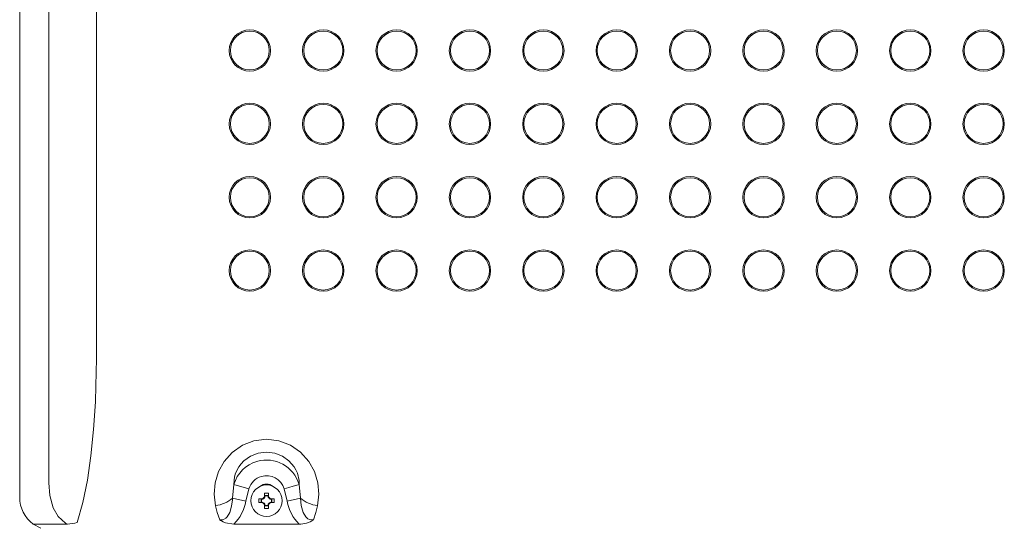
# Model space of a CAD drawing. Units: inches. Extents: x -9.1 to 87.4, y -7.4 to 65.6.
# Drawn here: x 28.9 to 38.4, y 34.9 to 39.8 of the extents above; entities that cross this region are included whole.
import ezdxf

# ---------------------------------------------------------------- set-up
doc = ezdxf.new("R2010")
doc.units = ezdxf.units.IN
doc.header["$MEASUREMENT"] = 0

# ---------------------------------------------------------------- blocks, each defined once
blk = doc.blocks.new('N-0841MC')
at = {"lineweight": 15}
for points in [[(-7.324, 8.1354), (-7.324, -11.0543)], [(-7.0429, -10.916), (-7.0429, 7.9967)], [(-6.5857, 6.4915), (-6.5857, -9.4107)], [(-6.5857, -9.4107), (-6.5859, -9.5759), (-6.5871, -9.7229), (-6.5887, -9.8522), (-6.5924, -9.986), (-6.5974, -10.1325), (-6.6045, -10.2715), (-6.6138, -10.4016), (-6.6393, -10.657), (-6.674, -10.8903), (-6.718, -11.103), (-6.7709, -11.2946)], [(-5.4438, -11.1343), (-5.4567, -11.0246), (-5.4463, -10.9148), (-5.4139, -10.8069), (-5.3591, -10.7091), (-5.2823, -10.6224), (-5.1852, -10.5545), (-5.0738, -10.5109), (-4.9546, -10.4956), (-4.835, -10.5102), (-4.7232, -10.5536), (-4.6261, -10.6217), (-4.5483, -10.7087), (-4.4935, -10.8069), (-4.4609, -10.9146), (-4.4507, -11.0246), (-4.4632, -11.1343)], [(-4.6406, -10.9301), (-4.6406, -10.9108), (-4.6415, -10.8919), (-4.6574, -10.8227), (-4.6712, -10.7906), (-4.6877, -10.7614), (-4.7377, -10.7037), (-4.8007, -10.659), (-4.8746, -10.6309), (-4.9544, -10.6208), (-5.0335, -10.6309), (-5.1069, -10.6592), (-5.1707, -10.704), (-5.1971, -10.7315), (-5.2197, -10.7616), (-5.25, -10.8231), (-5.2599, -10.8568), (-5.2652, -10.8922), (-5.2671, -10.9301)], [(-6.8662, -11.311), (-6.8855, -11.3009), (-6.9559, -11.2368), (-7.0024, -11.1543), (-7.0341, -11.0376), (-7.0429, -10.916)], [(-5.279, -11.061), (-5.2671, -10.9301)], [(-5.2671, -10.9301), (-5.1226, -10.9725)], [(-4.6406, -10.9301), (-4.6624, -10.9367), (-4.6965, -10.9466), (-4.7386, -10.9594), (-4.7844, -10.9725)], [(-4.6406, -10.9301), (-4.6284, -11.061)], [(-5.4033, -11.2701), (-5.3752, -11.2698), (-5.3676, -11.2675), (-5.3444, -11.2548), (-5.3308, -11.242), (-5.3053, -11.1986), (-5.2887, -11.1395), (-5.2804, -11.0785), (-5.279, -11.061)], [(-5.279, -11.061), (-5.1523, -11.0913)], [(-5.1226, -10.9725), (-5.1226, -10.9733), (-5.1523, -11.0913)], [(-4.9353, -11.0128), (-4.9721, -11.0128), (-4.9721, -11.0441)], [(-4.967, -11.0361), (-4.9399, -11.0361)], [(-4.9652, -11.0385), (-4.9422, -11.0385)], [(-4.9353, -11.0128), (-4.9353, -11.0441)], [(-4.7554, -11.0913), (-4.7554, -11.0908), (-4.7844, -10.9725)], [(-4.6284, -11.061), (-4.7554, -11.0913)], [(-4.6284, -11.061), (-4.6203, -11.1311), (-4.6019, -11.1986), (-4.5764, -11.242), (-4.5566, -11.2597), (-4.54, -11.2675), (-4.5142, -11.271), (-4.5039, -11.2701)], [(-5.4033, -11.2701), (-5.4263, -11.2004), (-5.4438, -11.1343)], [(-5.0273, -11.0682), (-5.0273, -11.1046), (-4.9958, -11.1046)], [(-5.0273, -11.0682), (-4.9958, -11.0682)], [(-5.0039, -11.1002), (-5.0039, -11.0722)], [(-5.0011, -11.0979), (-5.0011, -11.0747)], [(-4.9721, -11.1292), (-4.9721, -11.1599)], [(-4.9399, -11.1365), (-4.967, -11.1365)], [(-4.9422, -11.1336), (-4.9652, -11.1336)], [(-4.9353, -11.1292), (-4.9353, -11.1599)], [(-4.9109, -11.0682), (-4.8798, -11.0682)], [(-4.9109, -11.1046), (-4.8798, -11.1046), (-4.8798, -11.0682)], [(-4.9058, -11.0747), (-4.9058, -11.0979)], [(-4.9031, -11.0722), (-4.9031, -11.1002)], [(-4.4632, -11.1343), (-4.4806, -11.1997), (-4.5039, -11.2701)], [(-4.9721, -11.1599), (-4.9353, -11.1599)], [(-6.8662, -11.311), (-7.1952, -11.311)], [(-7.1225, -11.3519), (-7.1952, -11.311)], [(-5.2666, -11.311), (-5.3467, -11.2984), (-5.3708, -11.2892), (-5.3867, -11.2807), (-5.3952, -11.2753), (-5.3996, -11.2726), (-5.4014, -11.2712), (-5.4028, -11.2705), (-5.4028, -11.2703), (-5.4033, -11.2703)], [(-4.641, -11.311), (-5.2666, -11.311)]]:
    blk.add_lwpolyline(points, dxfattribs=at)
for points, knots in [([(-4.9155, -6.7616), (-4.9155, -6.6517), (-5.0043, -6.5627), (-5.1138, -6.5627), (-5.2231, -6.5627), (-5.3122, -6.6517), (-5.3122, -6.7616), (-5.3122, -6.8713), (-5.2231, -6.9602), (-5.1138, -6.9602), (-5.0043, -6.9602), (-4.9155, -6.8713), (-4.9155, -6.7616)], [0, 0, 0, 0, 1, 1, 1, 2, 2, 2, 3, 3, 3, 4, 4, 4, 4]), ([(-4.9266, -6.7616), (-4.9266, -6.6581), (-5.0103, -6.5742), (-5.1138, -6.5742), (-5.2169, -6.5742), (-5.3007, -6.6581), (-5.3007, -6.7616), (-5.3007, -6.8649), (-5.2169, -6.9487), (-5.1138, -6.9487), (-5.0103, -6.9487), (-4.9266, -6.8649), (-4.9266, -6.7616)], [0, 0, 0, 0, 1, 1, 1, 2, 2, 2, 3, 3, 3, 4, 4, 4, 4]), ([(-4.2103, -6.7616), (-4.2103, -6.6517), (-4.2989, -6.5627), (-4.4089, -6.5627), (-4.5188, -6.5627), (-4.6077, -6.6517), (-4.6077, -6.7616), (-4.6077, -6.8713), (-4.5188, -6.9602), (-4.4089, -6.9602), (-4.2989, -6.9602), (-4.2103, -6.8713), (-4.2103, -6.7616)], [0, 0, 0, 0, 1, 1, 1, 2, 2, 2, 3, 3, 3, 4, 4, 4, 4]), ([(-4.2216, -6.7616), (-4.2216, -6.6581), (-4.3056, -6.5742), (-4.4089, -6.5742), (-4.5126, -6.5742), (-4.5966, -6.6581), (-4.5966, -6.7616), (-4.5966, -6.8649), (-4.5126, -6.9487), (-4.4089, -6.9487), (-4.3056, -6.9487), (-4.2216, -6.8649), (-4.2216, -6.7616)], [0, 0, 0, 0, 1, 1, 1, 2, 2, 2, 3, 3, 3, 4, 4, 4, 4]), ([(-3.506, -6.7616), (-3.506, -6.6517), (-3.5948, -6.5627), (-3.7039, -6.5627), (-3.8139, -6.5627), (-3.9027, -6.6517), (-3.9027, -6.7616), (-3.9027, -6.8713), (-3.8139, -6.9602), (-3.7039, -6.9602), (-3.5948, -6.9602), (-3.506, -6.8713), (-3.506, -6.7616)], [0, 0, 0, 0, 1, 1, 1, 2, 2, 2, 3, 3, 3, 4, 4, 4, 4]), ([(-3.5171, -6.7616), (-3.5171, -6.6581), (-3.6013, -6.5742), (-3.7039, -6.5742), (-3.8074, -6.5742), (-3.8916, -6.6581), (-3.8916, -6.7616), (-3.8916, -6.8649), (-3.8074, -6.9487), (-3.7039, -6.9487), (-3.6013, -6.9487), (-3.5171, -6.8649), (-3.5171, -6.7616)], [0, 0, 0, 0, 1, 1, 1, 2, 2, 2, 3, 3, 3, 4, 4, 4, 4]), ([(-2.801, -6.7616), (-2.801, -6.6517), (-2.8899, -6.5627), (-2.9994, -6.5627), (-3.1091, -6.5627), (-3.1982, -6.6517), (-3.1982, -6.7616), (-3.1982, -6.8713), (-3.1091, -6.9602), (-2.9994, -6.9602), (-2.8899, -6.9602), (-2.801, -6.8713), (-2.801, -6.7616)], [0, 0, 0, 0, 1, 1, 1, 2, 2, 2, 3, 3, 3, 4, 4, 4, 4]), ([(-2.8121, -6.7616), (-2.8121, -6.6581), (-2.8958, -6.5742), (-2.9994, -6.5742), (-3.1029, -6.5742), (-3.1869, -6.6581), (-3.1869, -6.7616), (-3.1869, -6.8649), (-3.1029, -6.9487), (-2.9994, -6.9487), (-2.8958, -6.9487), (-2.8121, -6.8649), (-2.8121, -6.7616)], [0, 0, 0, 0, 1, 1, 1, 2, 2, 2, 3, 3, 3, 4, 4, 4, 4]), ([(-2.0965, -6.7616), (-2.0965, -6.6517), (-2.1851, -6.5627), (-2.2946, -6.5627), (-2.4044, -6.5627), (-2.4932, -6.6517), (-2.4932, -6.7616), (-2.4932, -6.8713), (-2.4044, -6.9602), (-2.2946, -6.9602), (-2.1851, -6.9602), (-2.0965, -6.8713), (-2.0965, -6.7616)], [0, 0, 0, 0, 1, 1, 1, 2, 2, 2, 3, 3, 3, 4, 4, 4, 4]), ([(-2.1076, -6.7616), (-2.1076, -6.6581), (-2.1913, -6.5742), (-2.2946, -6.5742), (-2.3984, -6.5742), (-2.4819, -6.6581), (-2.4819, -6.7616), (-2.4819, -6.8649), (-2.3984, -6.9487), (-2.2946, -6.9487), (-2.1913, -6.9487), (-2.1076, -6.8649), (-2.1076, -6.7616)], [0, 0, 0, 0, 1, 1, 1, 2, 2, 2, 3, 3, 3, 4, 4, 4, 4]), ([(-1.3916, -6.7616), (-1.3916, -6.6517), (-1.4808, -6.5627), (-1.5899, -6.5627), (-1.6994, -6.5627), (-1.7882, -6.6517), (-1.7882, -6.7616), (-1.7882, -6.8713), (-1.6994, -6.9602), (-1.5899, -6.9602), (-1.4808, -6.9602), (-1.3916, -6.8713), (-1.3916, -6.7616)], [0, 0, 0, 0, 1, 1, 1, 2, 2, 2, 3, 3, 3, 4, 4, 4, 4]), ([(-1.4026, -6.7616), (-1.4026, -6.6581), (-1.4863, -6.5742), (-1.5899, -6.5742), (-1.6934, -6.5742), (-1.7772, -6.6581), (-1.7772, -6.7616), (-1.7772, -6.8649), (-1.6934, -6.9487), (-1.5899, -6.9487), (-1.4863, -6.9487), (-1.4026, -6.8649), (-1.4026, -6.7616)], [0, 0, 0, 0, 1, 1, 1, 2, 2, 2, 3, 3, 3, 4, 4, 4, 4]), ([(-0.6866, -6.7616), (-0.6866, -6.6517), (-0.7754, -6.5627), (-0.8854, -6.5627), (-0.9949, -6.5627), (-1.0837, -6.6517), (-1.0837, -6.7616), (-1.0837, -6.8713), (-0.9949, -6.9602), (-0.8854, -6.9602), (-0.7754, -6.9602), (-0.6866, -6.8713), (-0.6866, -6.7616)], [0, 0, 0, 0, 1, 1, 1, 2, 2, 2, 3, 3, 3, 4, 4, 4, 4]), ([(-0.6979, -6.7616), (-0.6979, -6.6581), (-0.7821, -6.5742), (-0.8854, -6.5742), (-0.9887, -6.5742), (-1.0727, -6.6581), (-1.0727, -6.7616), (-1.0727, -6.8649), (-0.9887, -6.9487), (-0.8854, -6.9487), (-0.7821, -6.9487), (-0.6979, -6.8649), (-0.6979, -6.7616)], [0, 0, 0, 0, 1, 1, 1, 2, 2, 2, 3, 3, 3, 4, 4, 4, 4]), ([(0.0184, -6.7616), (0.0184, -6.6517), (-0.0709, -6.5627), (-0.1804, -6.5627), (-0.2899, -6.5627), (-0.3792, -6.6517), (-0.3792, -6.7616), (-0.3792, -6.8713), (-0.2899, -6.9602), (-0.1804, -6.9602), (-0.0709, -6.9602), (0.0184, -6.8713), (0.0184, -6.7616)], [0, 0, 0, 0, 1, 1, 1, 2, 2, 2, 3, 3, 3, 4, 4, 4, 4]), ([(0.0069, -6.7616), (0.0069, -6.6581), (-0.0771, -6.5742), (-0.1804, -6.5742), (-0.2839, -6.5742), (-0.3677, -6.6581), (-0.3677, -6.7616), (-0.3677, -6.8649), (-0.2839, -6.9487), (-0.1804, -6.9487), (-0.0771, -6.9487), (0.0069, -6.8649), (0.0069, -6.7616)], [0, 0, 0, 0, 1, 1, 1, 2, 2, 2, 3, 3, 3, 4, 4, 4, 4]), ([(0.7225, -6.7616), (0.7225, -6.6517), (0.6336, -6.5627), (0.5244, -6.5627), (0.4144, -6.5627), (0.3258, -6.6517), (0.3258, -6.7616), (0.3258, -6.8713), (0.4144, -6.9602), (0.5244, -6.9602), (0.6336, -6.9602), (0.7225, -6.8713), (0.7225, -6.7616)], [0, 0, 0, 0, 1, 1, 1, 2, 2, 2, 3, 3, 3, 4, 4, 4, 4]), ([(0.7114, -6.7616), (0.7114, -6.6581), (0.6277, -6.5742), (0.5244, -6.5742), (0.421, -6.5742), (0.3371, -6.6581), (0.3371, -6.7616), (0.3371, -6.8649), (0.421, -6.9487), (0.5244, -6.9487), (0.6277, -6.9487), (0.7114, -6.8649), (0.7114, -6.7616)], [0, 0, 0, 0, 1, 1, 1, 2, 2, 2, 3, 3, 3, 4, 4, 4, 4]), ([(1.4272, -6.7616), (1.4272, -6.6517), (1.3388, -6.5627), (1.2289, -6.5627), (1.1198, -6.5627), (1.0305, -6.6517), (1.0305, -6.7616), (1.0305, -6.8713), (1.1198, -6.9602), (1.2289, -6.9602), (1.3388, -6.9602), (1.4272, -6.8713), (1.4272, -6.7616)], [0, 0, 0, 0, 1, 1, 1, 2, 2, 2, 3, 3, 3, 4, 4, 4, 4]), ([(1.4162, -6.7616), (1.4162, -6.6581), (1.3322, -6.5742), (1.2289, -6.5742), (1.1256, -6.5742), (1.0418, -6.6581), (1.0418, -6.7616), (1.0418, -6.8649), (1.1256, -6.9487), (1.2289, -6.9487), (1.3322, -6.9487), (1.4162, -6.8649), (1.4162, -6.7616)], [0, 0, 0, 0, 1, 1, 1, 2, 2, 2, 3, 3, 3, 4, 4, 4, 4]), ([(2.1322, -6.7616), (2.1322, -6.6517), (2.0434, -6.5627), (1.9336, -6.5627), (1.8241, -6.5627), (1.7353, -6.6517), (1.7353, -6.7616), (1.7353, -6.8713), (1.8241, -6.9602), (1.9336, -6.9602), (2.0434, -6.9602), (2.1322, -6.8713), (2.1322, -6.7616)], [0, 0, 0, 0, 1, 1, 1, 2, 2, 2, 3, 3, 3, 4, 4, 4, 4]), ([(2.1214, -6.7616), (2.1214, -6.6581), (2.0371, -6.5742), (1.9336, -6.5742), (1.8305, -6.5742), (1.7466, -6.6581), (1.7466, -6.7616), (1.7466, -6.8649), (1.8305, -6.9487), (1.9336, -6.9487), (2.0371, -6.9487), (2.1214, -6.8649), (2.1214, -6.7616)], [0, 0, 0, 0, 1, 1, 1, 2, 2, 2, 3, 3, 3, 4, 4, 4, 4]), ([(-4.9155, -7.4662), (-4.9155, -7.3567), (-5.0043, -7.2675), (-5.1138, -7.2675), (-5.2231, -7.2675), (-5.3122, -7.3567), (-5.3122, -7.4662), (-5.3122, -7.576), (-5.2231, -7.6646), (-5.1138, -7.6646), (-5.0043, -7.6646), (-4.9155, -7.576), (-4.9155, -7.4662)], [0, 0, 0, 0, 1, 1, 1, 2, 2, 2, 3, 3, 3, 4, 4, 4, 4]), ([(-4.9266, -7.4662), (-4.9266, -7.3628), (-5.0103, -7.2792), (-5.1138, -7.2792), (-5.2169, -7.2792), (-5.3007, -7.3628), (-5.3007, -7.4662), (-5.3007, -7.5699), (-5.2169, -7.6535), (-5.1138, -7.6535), (-5.0103, -7.6535), (-4.9266, -7.5699), (-4.9266, -7.4662)], [0, 0, 0, 0, 1, 1, 1, 2, 2, 2, 3, 3, 3, 4, 4, 4, 4]), ([(-4.2103, -7.4662), (-4.2103, -7.3567), (-4.2989, -7.2675), (-4.4089, -7.2675), (-4.5188, -7.2675), (-4.6077, -7.3567), (-4.6077, -7.4662), (-4.6077, -7.576), (-4.5188, -7.6646), (-4.4089, -7.6646), (-4.2989, -7.6646), (-4.2103, -7.576), (-4.2103, -7.4662)], [0, 0, 0, 0, 1, 1, 1, 2, 2, 2, 3, 3, 3, 4, 4, 4, 4]), ([(-4.2216, -7.4662), (-4.2216, -7.3628), (-4.3056, -7.2792), (-4.4089, -7.2792), (-4.5126, -7.2792), (-4.5966, -7.3628), (-4.5966, -7.4662), (-4.5966, -7.5699), (-4.5126, -7.6535), (-4.4089, -7.6535), (-4.3056, -7.6535), (-4.2216, -7.5699), (-4.2216, -7.4662)], [0, 0, 0, 0, 1, 1, 1, 2, 2, 2, 3, 3, 3, 4, 4, 4, 4]), ([(-3.506, -7.4662), (-3.506, -7.3567), (-3.5948, -7.2675), (-3.7039, -7.2675), (-3.8139, -7.2675), (-3.9027, -7.3567), (-3.9027, -7.4662), (-3.9027, -7.576), (-3.8139, -7.6646), (-3.7039, -7.6646), (-3.5948, -7.6646), (-3.506, -7.576), (-3.506, -7.4662)], [0, 0, 0, 0, 1, 1, 1, 2, 2, 2, 3, 3, 3, 4, 4, 4, 4]), ([(-3.5171, -7.4662), (-3.5171, -7.3628), (-3.6013, -7.2792), (-3.7039, -7.2792), (-3.8074, -7.2792), (-3.8916, -7.3628), (-3.8916, -7.4662), (-3.8916, -7.5699), (-3.8074, -7.6535), (-3.7039, -7.6535), (-3.6013, -7.6535), (-3.5171, -7.5699), (-3.5171, -7.4662)], [0, 0, 0, 0, 1, 1, 1, 2, 2, 2, 3, 3, 3, 4, 4, 4, 4]), ([(-2.801, -7.4662), (-2.801, -7.3567), (-2.8899, -7.2675), (-2.9994, -7.2675), (-3.1091, -7.2675), (-3.1982, -7.3567), (-3.1982, -7.4662), (-3.1982, -7.576), (-3.1091, -7.6646), (-2.9994, -7.6646), (-2.8899, -7.6646), (-2.801, -7.576), (-2.801, -7.4662)], [0, 0, 0, 0, 1, 1, 1, 2, 2, 2, 3, 3, 3, 4, 4, 4, 4]), ([(-2.8121, -7.4662), (-2.8121, -7.3628), (-2.8958, -7.2792), (-2.9994, -7.2792), (-3.1029, -7.2792), (-3.1869, -7.3628), (-3.1869, -7.4662), (-3.1869, -7.5699), (-3.1029, -7.6535), (-2.9994, -7.6535), (-2.8958, -7.6535), (-2.8121, -7.5699), (-2.8121, -7.4662)], [0, 0, 0, 0, 1, 1, 1, 2, 2, 2, 3, 3, 3, 4, 4, 4, 4]), ([(-2.0965, -7.4662), (-2.0965, -7.3567), (-2.1851, -7.2675), (-2.2946, -7.2675), (-2.4044, -7.2675), (-2.4932, -7.3567), (-2.4932, -7.4662), (-2.4932, -7.576), (-2.4044, -7.6646), (-2.2946, -7.6646), (-2.1851, -7.6646), (-2.0965, -7.576), (-2.0965, -7.4662)], [0, 0, 0, 0, 1, 1, 1, 2, 2, 2, 3, 3, 3, 4, 4, 4, 4]), ([(-2.1076, -7.4662), (-2.1076, -7.3628), (-2.1913, -7.2792), (-2.2946, -7.2792), (-2.3984, -7.2792), (-2.4819, -7.3628), (-2.4819, -7.4662), (-2.4819, -7.5699), (-2.3984, -7.6535), (-2.2946, -7.6535), (-2.1913, -7.6535), (-2.1076, -7.5699), (-2.1076, -7.4662)], [0, 0, 0, 0, 1, 1, 1, 2, 2, 2, 3, 3, 3, 4, 4, 4, 4]), ([(-1.3916, -7.4662), (-1.3916, -7.3567), (-1.4808, -7.2675), (-1.5899, -7.2675), (-1.6994, -7.2675), (-1.7882, -7.3567), (-1.7882, -7.4662), (-1.7882, -7.576), (-1.6994, -7.6646), (-1.5899, -7.6646), (-1.4808, -7.6646), (-1.3916, -7.576), (-1.3916, -7.4662)], [0, 0, 0, 0, 1, 1, 1, 2, 2, 2, 3, 3, 3, 4, 4, 4, 4]), ([(-1.4026, -7.4662), (-1.4026, -7.3628), (-1.4863, -7.2792), (-1.5899, -7.2792), (-1.6934, -7.2792), (-1.7772, -7.3628), (-1.7772, -7.4662), (-1.7772, -7.5699), (-1.6934, -7.6535), (-1.5899, -7.6535), (-1.4863, -7.6535), (-1.4026, -7.5699), (-1.4026, -7.4662)], [0, 0, 0, 0, 1, 1, 1, 2, 2, 2, 3, 3, 3, 4, 4, 4, 4]), ([(-0.6866, -7.4662), (-0.6866, -7.3567), (-0.7754, -7.2675), (-0.8854, -7.2675), (-0.9949, -7.2675), (-1.0837, -7.3567), (-1.0837, -7.4662), (-1.0837, -7.576), (-0.9949, -7.6646), (-0.8854, -7.6646), (-0.7754, -7.6646), (-0.6866, -7.576), (-0.6866, -7.4662)], [0, 0, 0, 0, 1, 1, 1, 2, 2, 2, 3, 3, 3, 4, 4, 4, 4]), ([(-0.6979, -7.4662), (-0.6979, -7.3628), (-0.7821, -7.2792), (-0.8854, -7.2792), (-0.9887, -7.2792), (-1.0727, -7.3628), (-1.0727, -7.4662), (-1.0727, -7.5699), (-0.9887, -7.6535), (-0.8854, -7.6535), (-0.7821, -7.6535), (-0.6979, -7.5699), (-0.6979, -7.4662)], [0, 0, 0, 0, 1, 1, 1, 2, 2, 2, 3, 3, 3, 4, 4, 4, 4]), ([(0.0184, -7.4662), (0.0184, -7.3567), (-0.0709, -7.2675), (-0.1804, -7.2675), (-0.2899, -7.2675), (-0.3792, -7.3567), (-0.3792, -7.4662), (-0.3792, -7.576), (-0.2899, -7.6646), (-0.1804, -7.6646), (-0.0709, -7.6646), (0.0184, -7.576), (0.0184, -7.4662)], [0, 0, 0, 0, 1, 1, 1, 2, 2, 2, 3, 3, 3, 4, 4, 4, 4]), ([(0.0069, -7.4662), (0.0069, -7.3628), (-0.0771, -7.2792), (-0.1804, -7.2792), (-0.2839, -7.2792), (-0.3677, -7.3628), (-0.3677, -7.4662), (-0.3677, -7.5699), (-0.2839, -7.6535), (-0.1804, -7.6535), (-0.0771, -7.6535), (0.0069, -7.5699), (0.0069, -7.4662)], [0, 0, 0, 0, 1, 1, 1, 2, 2, 2, 3, 3, 3, 4, 4, 4, 4]), ([(0.7225, -7.4662), (0.7225, -7.3567), (0.6336, -7.2675), (0.5244, -7.2675), (0.4144, -7.2675), (0.3258, -7.3567), (0.3258, -7.4662), (0.3258, -7.576), (0.4144, -7.6646), (0.5244, -7.6646), (0.6336, -7.6646), (0.7225, -7.576), (0.7225, -7.4662)], [0, 0, 0, 0, 1, 1, 1, 2, 2, 2, 3, 3, 3, 4, 4, 4, 4]), ([(0.7114, -7.4662), (0.7114, -7.3628), (0.6277, -7.2792), (0.5244, -7.2792), (0.421, -7.2792), (0.3371, -7.3628), (0.3371, -7.4662), (0.3371, -7.5699), (0.421, -7.6535), (0.5244, -7.6535), (0.6277, -7.6535), (0.7114, -7.5699), (0.7114, -7.4662)], [0, 0, 0, 0, 1, 1, 1, 2, 2, 2, 3, 3, 3, 4, 4, 4, 4]), ([(1.4272, -7.4662), (1.4272, -7.3567), (1.3388, -7.2675), (1.2289, -7.2675), (1.1198, -7.2675), (1.0305, -7.3567), (1.0305, -7.4662), (1.0305, -7.576), (1.1198, -7.6646), (1.2289, -7.6646), (1.3388, -7.6646), (1.4272, -7.576), (1.4272, -7.4662)], [0, 0, 0, 0, 1, 1, 1, 2, 2, 2, 3, 3, 3, 4, 4, 4, 4]), ([(1.4162, -7.4662), (1.4162, -7.3628), (1.3322, -7.2792), (1.2289, -7.2792), (1.1256, -7.2792), (1.0418, -7.3628), (1.0418, -7.4662), (1.0418, -7.5699), (1.1256, -7.6535), (1.2289, -7.6535), (1.3322, -7.6535), (1.4162, -7.5699), (1.4162, -7.4662)], [0, 0, 0, 0, 1, 1, 1, 2, 2, 2, 3, 3, 3, 4, 4, 4, 4]), ([(2.1322, -7.4662), (2.1322, -7.3567), (2.0434, -7.2675), (1.9336, -7.2675), (1.8241, -7.2675), (1.7353, -7.3567), (1.7353, -7.4662), (1.7353, -7.576), (1.8241, -7.6646), (1.9336, -7.6646), (2.0434, -7.6646), (2.1322, -7.576), (2.1322, -7.4662)], [0, 0, 0, 0, 1, 1, 1, 2, 2, 2, 3, 3, 3, 4, 4, 4, 4]), ([(2.1214, -7.4662), (2.1214, -7.3628), (2.0371, -7.2792), (1.9336, -7.2792), (1.8305, -7.2792), (1.7466, -7.3628), (1.7466, -7.4662), (1.7466, -7.5699), (1.8305, -7.6535), (1.9336, -7.6535), (2.0371, -7.6535), (2.1214, -7.5699), (2.1214, -7.4662)], [0, 0, 0, 0, 1, 1, 1, 2, 2, 2, 3, 3, 3, 4, 4, 4, 4]), ([(-4.9155, -8.1712), (-4.9155, -8.0613), (-5.0043, -7.9723), (-5.1138, -7.9723), (-5.2231, -7.9723), (-5.3122, -8.0613), (-5.3122, -8.1712), (-5.3122, -8.2807), (-5.2231, -8.3695), (-5.1138, -8.3695), (-5.0043, -8.3695), (-4.9155, -8.2807), (-4.9155, -8.1712)], [0, 0, 0, 0, 1, 1, 1, 2, 2, 2, 3, 3, 3, 4, 4, 4, 4]), ([(-4.9266, -8.1712), (-4.9266, -8.0678), (-5.0103, -7.9838), (-5.1138, -7.9838), (-5.2169, -7.9838), (-5.3007, -8.0678), (-5.3007, -8.1712), (-5.3007, -8.2746), (-5.2169, -8.3585), (-5.1138, -8.3585), (-5.0103, -8.3585), (-4.9266, -8.2746), (-4.9266, -8.1712)], [0, 0, 0, 0, 1, 1, 1, 2, 2, 2, 3, 3, 3, 4, 4, 4, 4]), ([(-4.2103, -8.1712), (-4.2103, -8.0613), (-4.2989, -7.9723), (-4.4089, -7.9723), (-4.5188, -7.9723), (-4.6077, -8.0613), (-4.6077, -8.1712), (-4.6077, -8.2807), (-4.5188, -8.3695), (-4.4089, -8.3695), (-4.2989, -8.3695), (-4.2103, -8.2807), (-4.2103, -8.1712)], [0, 0, 0, 0, 1, 1, 1, 2, 2, 2, 3, 3, 3, 4, 4, 4, 4]), ([(-4.2216, -8.1712), (-4.2216, -8.0678), (-4.3056, -7.9838), (-4.4089, -7.9838), (-4.5126, -7.9838), (-4.5966, -8.0678), (-4.5966, -8.1712), (-4.5966, -8.2746), (-4.5126, -8.3585), (-4.4089, -8.3585), (-4.3056, -8.3585), (-4.2216, -8.2746), (-4.2216, -8.1712)], [0, 0, 0, 0, 1, 1, 1, 2, 2, 2, 3, 3, 3, 4, 4, 4, 4]), ([(-3.506, -8.1712), (-3.506, -8.0613), (-3.5948, -7.9723), (-3.7039, -7.9723), (-3.8139, -7.9723), (-3.9027, -8.0613), (-3.9027, -8.1712), (-3.9027, -8.2807), (-3.8139, -8.3695), (-3.7039, -8.3695), (-3.5948, -8.3695), (-3.506, -8.2807), (-3.506, -8.1712)], [0, 0, 0, 0, 1, 1, 1, 2, 2, 2, 3, 3, 3, 4, 4, 4, 4]), ([(-3.5171, -8.1712), (-3.5171, -8.0678), (-3.6013, -7.9838), (-3.7039, -7.9838), (-3.8074, -7.9838), (-3.8916, -8.0678), (-3.8916, -8.1712), (-3.8916, -8.2746), (-3.8074, -8.3585), (-3.7039, -8.3585), (-3.6013, -8.3585), (-3.5171, -8.2746), (-3.5171, -8.1712)], [0, 0, 0, 0, 1, 1, 1, 2, 2, 2, 3, 3, 3, 4, 4, 4, 4]), ([(-2.801, -8.1712), (-2.801, -8.0613), (-2.8899, -7.9723), (-2.9994, -7.9723), (-3.1091, -7.9723), (-3.1982, -8.0613), (-3.1982, -8.1712), (-3.1982, -8.2807), (-3.1091, -8.3695), (-2.9994, -8.3695), (-2.8899, -8.3695), (-2.801, -8.2807), (-2.801, -8.1712)], [0, 0, 0, 0, 1, 1, 1, 2, 2, 2, 3, 3, 3, 4, 4, 4, 4]), ([(-2.8121, -8.1712), (-2.8121, -8.0678), (-2.8958, -7.9838), (-2.9994, -7.9838), (-3.1029, -7.9838), (-3.1869, -8.0678), (-3.1869, -8.1712), (-3.1869, -8.2746), (-3.1029, -8.3585), (-2.9994, -8.3585), (-2.8958, -8.3585), (-2.8121, -8.2746), (-2.8121, -8.1712)], [0, 0, 0, 0, 1, 1, 1, 2, 2, 2, 3, 3, 3, 4, 4, 4, 4]), ([(-2.0965, -8.1712), (-2.0965, -8.0613), (-2.1851, -7.9723), (-2.2946, -7.9723), (-2.4044, -7.9723), (-2.4932, -8.0613), (-2.4932, -8.1712), (-2.4932, -8.2807), (-2.4044, -8.3695), (-2.2946, -8.3695), (-2.1851, -8.3695), (-2.0965, -8.2807), (-2.0965, -8.1712)], [0, 0, 0, 0, 1, 1, 1, 2, 2, 2, 3, 3, 3, 4, 4, 4, 4]), ([(-2.1076, -8.1712), (-2.1076, -8.0678), (-2.1913, -7.9838), (-2.2946, -7.9838), (-2.3984, -7.9838), (-2.4819, -8.0678), (-2.4819, -8.1712), (-2.4819, -8.2746), (-2.3984, -8.3585), (-2.2946, -8.3585), (-2.1913, -8.3585), (-2.1076, -8.2746), (-2.1076, -8.1712)], [0, 0, 0, 0, 1, 1, 1, 2, 2, 2, 3, 3, 3, 4, 4, 4, 4]), ([(-1.3916, -8.1712), (-1.3916, -8.0613), (-1.4808, -7.9723), (-1.5899, -7.9723), (-1.6994, -7.9723), (-1.7882, -8.0613), (-1.7882, -8.1712), (-1.7882, -8.2807), (-1.6994, -8.3695), (-1.5899, -8.3695), (-1.4808, -8.3695), (-1.3916, -8.2807), (-1.3916, -8.1712)], [0, 0, 0, 0, 1, 1, 1, 2, 2, 2, 3, 3, 3, 4, 4, 4, 4]), ([(-1.4026, -8.1712), (-1.4026, -8.0678), (-1.4863, -7.9838), (-1.5899, -7.9838), (-1.6934, -7.9838), (-1.7772, -8.0678), (-1.7772, -8.1712), (-1.7772, -8.2746), (-1.6934, -8.3585), (-1.5899, -8.3585), (-1.4863, -8.3585), (-1.4026, -8.2746), (-1.4026, -8.1712)], [0, 0, 0, 0, 1, 1, 1, 2, 2, 2, 3, 3, 3, 4, 4, 4, 4]), ([(-0.6866, -8.1712), (-0.6866, -8.0613), (-0.7754, -7.9723), (-0.8854, -7.9723), (-0.9949, -7.9723), (-1.0837, -8.0613), (-1.0837, -8.1712), (-1.0837, -8.2807), (-0.9949, -8.3695), (-0.8854, -8.3695), (-0.7754, -8.3695), (-0.6866, -8.2807), (-0.6866, -8.1712)], [0, 0, 0, 0, 1, 1, 1, 2, 2, 2, 3, 3, 3, 4, 4, 4, 4]), ([(-0.6979, -8.1712), (-0.6979, -8.0678), (-0.7821, -7.9838), (-0.8854, -7.9838), (-0.9887, -7.9838), (-1.0727, -8.0678), (-1.0727, -8.1712), (-1.0727, -8.2746), (-0.9887, -8.3585), (-0.8854, -8.3585), (-0.7821, -8.3585), (-0.6979, -8.2746), (-0.6979, -8.1712)], [0, 0, 0, 0, 1, 1, 1, 2, 2, 2, 3, 3, 3, 4, 4, 4, 4]), ([(0.0184, -8.1712), (0.0184, -8.0613), (-0.0709, -7.9723), (-0.1804, -7.9723), (-0.2899, -7.9723), (-0.3792, -8.0613), (-0.3792, -8.1712), (-0.3792, -8.2807), (-0.2899, -8.3695), (-0.1804, -8.3695), (-0.0709, -8.3695), (0.0184, -8.2807), (0.0184, -8.1712)], [0, 0, 0, 0, 1, 1, 1, 2, 2, 2, 3, 3, 3, 4, 4, 4, 4]), ([(0.0069, -8.1712), (0.0069, -8.0678), (-0.0771, -7.9838), (-0.1804, -7.9838), (-0.2839, -7.9838), (-0.3677, -8.0678), (-0.3677, -8.1712), (-0.3677, -8.2746), (-0.2839, -8.3585), (-0.1804, -8.3585), (-0.0771, -8.3585), (0.0069, -8.2746), (0.0069, -8.1712)], [0, 0, 0, 0, 1, 1, 1, 2, 2, 2, 3, 3, 3, 4, 4, 4, 4]), ([(0.7225, -8.1712), (0.7225, -8.0613), (0.6336, -7.9723), (0.5244, -7.9723), (0.4144, -7.9723), (0.3258, -8.0613), (0.3258, -8.1712), (0.3258, -8.2807), (0.4144, -8.3695), (0.5244, -8.3695), (0.6336, -8.3695), (0.7225, -8.2807), (0.7225, -8.1712)], [0, 0, 0, 0, 1, 1, 1, 2, 2, 2, 3, 3, 3, 4, 4, 4, 4]), ([(0.7114, -8.1712), (0.7114, -8.0678), (0.6277, -7.9838), (0.5244, -7.9838), (0.421, -7.9838), (0.3371, -8.0678), (0.3371, -8.1712), (0.3371, -8.2746), (0.421, -8.3585), (0.5244, -8.3585), (0.6277, -8.3585), (0.7114, -8.2746), (0.7114, -8.1712)], [0, 0, 0, 0, 1, 1, 1, 2, 2, 2, 3, 3, 3, 4, 4, 4, 4]), ([(1.4272, -8.1712), (1.4272, -8.0613), (1.3388, -7.9723), (1.2289, -7.9723), (1.1198, -7.9723), (1.0305, -8.0613), (1.0305, -8.1712), (1.0305, -8.2807), (1.1198, -8.3695), (1.2289, -8.3695), (1.3388, -8.3695), (1.4272, -8.2807), (1.4272, -8.1712)], [0, 0, 0, 0, 1, 1, 1, 2, 2, 2, 3, 3, 3, 4, 4, 4, 4]), ([(1.4162, -8.1712), (1.4162, -8.0678), (1.3322, -7.9838), (1.2289, -7.9838), (1.1256, -7.9838), (1.0418, -8.0678), (1.0418, -8.1712), (1.0418, -8.2746), (1.1256, -8.3585), (1.2289, -8.3585), (1.3322, -8.3585), (1.4162, -8.2746), (1.4162, -8.1712)], [0, 0, 0, 0, 1, 1, 1, 2, 2, 2, 3, 3, 3, 4, 4, 4, 4]), ([(2.1322, -8.1712), (2.1322, -8.0613), (2.0434, -7.9723), (1.9336, -7.9723), (1.8241, -7.9723), (1.7353, -8.0613), (1.7353, -8.1712), (1.7353, -8.2807), (1.8241, -8.3695), (1.9336, -8.3695), (2.0434, -8.3695), (2.1322, -8.2807), (2.1322, -8.1712)], [0, 0, 0, 0, 1, 1, 1, 2, 2, 2, 3, 3, 3, 4, 4, 4, 4]), ([(2.1214, -8.1712), (2.1214, -8.0678), (2.0371, -7.9838), (1.9336, -7.9838), (1.8305, -7.9838), (1.7466, -8.0678), (1.7466, -8.1712), (1.7466, -8.2746), (1.8305, -8.3585), (1.9336, -8.3585), (2.0371, -8.3585), (2.1214, -8.2746), (2.1214, -8.1712)], [0, 0, 0, 0, 1, 1, 1, 2, 2, 2, 3, 3, 3, 4, 4, 4, 4]), ([(-4.9155, -8.8758), (-4.9155, -8.7665), (-5.0043, -8.6775), (-5.1138, -8.6775), (-5.2231, -8.6775), (-5.3122, -8.7665), (-5.3122, -8.8758), (-5.3122, -8.9854), (-5.2231, -9.0747), (-5.1138, -9.0747), (-5.0043, -9.0747), (-4.9155, -8.9854), (-4.9155, -8.8758)], [0, 0, 0, 0, 1, 1, 1, 2, 2, 2, 3, 3, 3, 4, 4, 4, 4]), ([(-4.9266, -8.8758), (-4.9266, -8.7726), (-5.0103, -8.6885), (-5.1138, -8.6885), (-5.2169, -8.6885), (-5.3007, -8.7726), (-5.3007, -8.8758), (-5.3007, -8.979), (-5.2169, -9.0629), (-5.1138, -9.0629), (-5.0103, -9.0629), (-4.9266, -8.979), (-4.9266, -8.8758)], [0, 0, 0, 0, 1, 1, 1, 2, 2, 2, 3, 3, 3, 4, 4, 4, 4]), ([(-4.2103, -8.8758), (-4.2103, -8.7665), (-4.2989, -8.6775), (-4.4089, -8.6775), (-4.5188, -8.6775), (-4.6077, -8.7665), (-4.6077, -8.8758), (-4.6077, -8.9854), (-4.5188, -9.0747), (-4.4089, -9.0747), (-4.2989, -9.0747), (-4.2103, -8.9854), (-4.2103, -8.8758)], [0, 0, 0, 0, 1, 1, 1, 2, 2, 2, 3, 3, 3, 4, 4, 4, 4]), ([(-4.2216, -8.8758), (-4.2216, -8.7726), (-4.3056, -8.6885), (-4.4089, -8.6885), (-4.5126, -8.6885), (-4.5966, -8.7726), (-4.5966, -8.8758), (-4.5966, -8.979), (-4.5126, -9.0629), (-4.4089, -9.0629), (-4.3056, -9.0629), (-4.2216, -8.979), (-4.2216, -8.8758)], [0, 0, 0, 0, 1, 1, 1, 2, 2, 2, 3, 3, 3, 4, 4, 4, 4]), ([(-3.506, -8.8758), (-3.506, -8.7665), (-3.5948, -8.6775), (-3.7039, -8.6775), (-3.8139, -8.6775), (-3.9027, -8.7665), (-3.9027, -8.8758), (-3.9027, -8.9854), (-3.8139, -9.0747), (-3.7039, -9.0747), (-3.5948, -9.0747), (-3.506, -8.9854), (-3.506, -8.8758)], [0, 0, 0, 0, 1, 1, 1, 2, 2, 2, 3, 3, 3, 4, 4, 4, 4]), ([(-3.5171, -8.8758), (-3.5171, -8.7726), (-3.6013, -8.6885), (-3.7039, -8.6885), (-3.8074, -8.6885), (-3.8916, -8.7726), (-3.8916, -8.8758), (-3.8916, -8.979), (-3.8074, -9.0629), (-3.7039, -9.0629), (-3.6013, -9.0629), (-3.5171, -8.979), (-3.5171, -8.8758)], [0, 0, 0, 0, 1, 1, 1, 2, 2, 2, 3, 3, 3, 4, 4, 4, 4]), ([(-2.801, -8.8758), (-2.801, -8.7665), (-2.8899, -8.6775), (-2.9994, -8.6775), (-3.1091, -8.6775), (-3.1982, -8.7665), (-3.1982, -8.8758), (-3.1982, -8.9854), (-3.1091, -9.0747), (-2.9994, -9.0747), (-2.8899, -9.0747), (-2.801, -8.9854), (-2.801, -8.8758)], [0, 0, 0, 0, 1, 1, 1, 2, 2, 2, 3, 3, 3, 4, 4, 4, 4]), ([(-2.8121, -8.8758), (-2.8121, -8.7726), (-2.8958, -8.6885), (-2.9994, -8.6885), (-3.1029, -8.6885), (-3.1869, -8.7726), (-3.1869, -8.8758), (-3.1869, -8.979), (-3.1029, -9.0629), (-2.9994, -9.0629), (-2.8958, -9.0629), (-2.8121, -8.979), (-2.8121, -8.8758)], [0, 0, 0, 0, 1, 1, 1, 2, 2, 2, 3, 3, 3, 4, 4, 4, 4]), ([(-2.0965, -8.8758), (-2.0965, -8.7665), (-2.1851, -8.6775), (-2.2946, -8.6775), (-2.4044, -8.6775), (-2.4932, -8.7665), (-2.4932, -8.8758), (-2.4932, -8.9854), (-2.4044, -9.0747), (-2.2946, -9.0747), (-2.1851, -9.0747), (-2.0965, -8.9854), (-2.0965, -8.8758)], [0, 0, 0, 0, 1, 1, 1, 2, 2, 2, 3, 3, 3, 4, 4, 4, 4]), ([(-2.1076, -8.8758), (-2.1076, -8.7726), (-2.1913, -8.6885), (-2.2946, -8.6885), (-2.3984, -8.6885), (-2.4819, -8.7726), (-2.4819, -8.8758), (-2.4819, -8.979), (-2.3984, -9.0629), (-2.2946, -9.0629), (-2.1913, -9.0629), (-2.1076, -8.979), (-2.1076, -8.8758)], [0, 0, 0, 0, 1, 1, 1, 2, 2, 2, 3, 3, 3, 4, 4, 4, 4]), ([(-1.3916, -8.8758), (-1.3916, -8.7665), (-1.4808, -8.6775), (-1.5899, -8.6775), (-1.6994, -8.6775), (-1.7882, -8.7665), (-1.7882, -8.8758), (-1.7882, -8.9854), (-1.6994, -9.0747), (-1.5899, -9.0747), (-1.4808, -9.0747), (-1.3916, -8.9854), (-1.3916, -8.8758)], [0, 0, 0, 0, 1, 1, 1, 2, 2, 2, 3, 3, 3, 4, 4, 4, 4]), ([(-1.4026, -8.8758), (-1.4026, -8.7726), (-1.4863, -8.6885), (-1.5899, -8.6885), (-1.6934, -8.6885), (-1.7772, -8.7726), (-1.7772, -8.8758), (-1.7772, -8.979), (-1.6934, -9.0629), (-1.5899, -9.0629), (-1.4863, -9.0629), (-1.4026, -8.979), (-1.4026, -8.8758)], [0, 0, 0, 0, 1, 1, 1, 2, 2, 2, 3, 3, 3, 4, 4, 4, 4]), ([(-0.6866, -8.8758), (-0.6866, -8.7665), (-0.7754, -8.6775), (-0.8854, -8.6775), (-0.9949, -8.6775), (-1.0837, -8.7665), (-1.0837, -8.8758), (-1.0837, -8.9854), (-0.9949, -9.0747), (-0.8854, -9.0747), (-0.7754, -9.0747), (-0.6866, -8.9854), (-0.6866, -8.8758)], [0, 0, 0, 0, 1, 1, 1, 2, 2, 2, 3, 3, 3, 4, 4, 4, 4]), ([(-0.6979, -8.8758), (-0.6979, -8.7726), (-0.7821, -8.6885), (-0.8854, -8.6885), (-0.9887, -8.6885), (-1.0727, -8.7726), (-1.0727, -8.8758), (-1.0727, -8.979), (-0.9887, -9.0629), (-0.8854, -9.0629), (-0.7821, -9.0629), (-0.6979, -8.979), (-0.6979, -8.8758)], [0, 0, 0, 0, 1, 1, 1, 2, 2, 2, 3, 3, 3, 4, 4, 4, 4]), ([(0.0184, -8.8758), (0.0184, -8.7665), (-0.0709, -8.6775), (-0.1804, -8.6775), (-0.2899, -8.6775), (-0.3792, -8.7665), (-0.3792, -8.8758), (-0.3792, -8.9854), (-0.2899, -9.0747), (-0.1804, -9.0747), (-0.0709, -9.0747), (0.0184, -8.9854), (0.0184, -8.8758)], [0, 0, 0, 0, 1, 1, 1, 2, 2, 2, 3, 3, 3, 4, 4, 4, 4]), ([(0.0069, -8.8758), (0.0069, -8.7726), (-0.0771, -8.6885), (-0.1804, -8.6885), (-0.2839, -8.6885), (-0.3677, -8.7726), (-0.3677, -8.8758), (-0.3677, -8.979), (-0.2839, -9.0629), (-0.1804, -9.0629), (-0.0771, -9.0629), (0.0069, -8.979), (0.0069, -8.8758)], [0, 0, 0, 0, 1, 1, 1, 2, 2, 2, 3, 3, 3, 4, 4, 4, 4]), ([(0.7225, -8.8758), (0.7225, -8.7665), (0.6336, -8.6775), (0.5244, -8.6775), (0.4144, -8.6775), (0.3258, -8.7665), (0.3258, -8.8758), (0.3258, -8.9854), (0.4144, -9.0747), (0.5244, -9.0747), (0.6336, -9.0747), (0.7225, -8.9854), (0.7225, -8.8758)], [0, 0, 0, 0, 1, 1, 1, 2, 2, 2, 3, 3, 3, 4, 4, 4, 4]), ([(0.7114, -8.8758), (0.7114, -8.7726), (0.6277, -8.6885), (0.5244, -8.6885), (0.421, -8.6885), (0.3371, -8.7726), (0.3371, -8.8758), (0.3371, -8.979), (0.421, -9.0629), (0.5244, -9.0629), (0.6277, -9.0629), (0.7114, -8.979), (0.7114, -8.8758)], [0, 0, 0, 0, 1, 1, 1, 2, 2, 2, 3, 3, 3, 4, 4, 4, 4]), ([(1.4272, -8.8758), (1.4272, -8.7665), (1.3388, -8.6775), (1.2289, -8.6775), (1.1198, -8.6775), (1.0305, -8.7665), (1.0305, -8.8758), (1.0305, -8.9854), (1.1198, -9.0747), (1.2289, -9.0747), (1.3388, -9.0747), (1.4272, -8.9854), (1.4272, -8.8758)], [0, 0, 0, 0, 1, 1, 1, 2, 2, 2, 3, 3, 3, 4, 4, 4, 4]), ([(1.4162, -8.8758), (1.4162, -8.7726), (1.3322, -8.6885), (1.2289, -8.6885), (1.1256, -8.6885), (1.0418, -8.7726), (1.0418, -8.8758), (1.0418, -8.979), (1.1256, -9.0629), (1.2289, -9.0629), (1.3322, -9.0629), (1.4162, -8.979), (1.4162, -8.8758)], [0, 0, 0, 0, 1, 1, 1, 2, 2, 2, 3, 3, 3, 4, 4, 4, 4]), ([(2.1322, -8.8758), (2.1322, -8.7665), (2.0434, -8.6775), (1.9336, -8.6775), (1.8241, -8.6775), (1.7353, -8.7665), (1.7353, -8.8758), (1.7353, -8.9854), (1.8241, -9.0747), (1.9336, -9.0747), (2.0434, -9.0747), (2.1322, -8.9854), (2.1322, -8.8758)], [0, 0, 0, 0, 1, 1, 1, 2, 2, 2, 3, 3, 3, 4, 4, 4, 4]), ([(2.1214, -8.8758), (2.1214, -8.7726), (2.0371, -8.6885), (1.9336, -8.6885), (1.8305, -8.6885), (1.7466, -8.7726), (1.7466, -8.8758), (1.7466, -8.979), (1.8305, -9.0629), (1.9336, -9.0629), (2.0371, -9.0629), (2.1214, -8.979), (2.1214, -8.8758)], [0, 0, 0, 0, 1, 1, 1, 2, 2, 2, 3, 3, 3, 4, 4, 4, 4]), ([(-4.6406, -10.9301), (-4.6909, -10.7566), (-4.8727, -10.6579), (-5.0457, -10.7091), (-5.1523, -10.7402), (-5.2358, -10.8236), (-5.2671, -10.9301)], [0, 0, 0, 0, 1, 1, 1, 2, 2, 2, 2]), ([(-4.7844, -10.9725), (-4.812, -10.8792), (-4.91, -10.8258), (-5.0032, -10.8533), (-5.0605, -10.87), (-5.1056, -10.9153), (-5.1226, -10.9725)], [0, 0, 0, 0, 1, 1, 1, 2, 2, 2, 2]), ([(-4.8032, -11.0862), (-4.8032, -11.0032), (-4.8702, -10.9355), (-4.9535, -10.9355), (-5.0365, -10.9355), (-5.1042, -11.0032), (-5.1042, -11.0862), (-5.1042, -11.1698), (-5.0365, -11.2368), (-4.9535, -11.2368), (-4.8702, -11.2368), (-4.8032, -11.1698), (-4.8032, -11.0862)], [0, 0, 0, 0, 1, 1, 1, 2, 2, 2, 3, 3, 3, 4, 4, 4, 4])]:
    blk.add_open_spline(points, degree=3, knots=knots, dxfattribs=at)
for points in [[(-4.8907, -10.9495), (-4.9268, -10.9183), (-4.9804, -10.9183), (-5.0163, -10.9495)], [(-7.324, -11.0543), (-7.324, -11.1554), (-7.2766, -11.2505), (-7.1952, -11.311)], [(-5.4438, -11.1343), (-5.383, -11.1254), (-5.326, -11.1007), (-5.279, -11.061)], [(-5.0011, -11.0747), (-4.9829, -11.0717), (-4.9682, -11.0574), (-4.9652, -11.0385)], [(-4.9958, -11.0682), (-4.985, -11.0642), (-4.976, -11.0547), (-4.9721, -11.0441)], [(-4.9422, -11.0385), (-4.9387, -11.0574), (-4.9243, -11.0717), (-4.9058, -11.0747)], [(-4.9353, -11.0441), (-4.9312, -11.0547), (-4.9224, -11.0642), (-4.9109, -11.0682)], [(-4.6284, -11.061), (-4.5814, -11.1007), (-4.5239, -11.1254), (-4.4632, -11.1343)], [(-5.2666, -11.311), (-5.2068, -11.2512), (-5.1668, -11.1746), (-5.1523, -11.0913)], [(-4.9652, -11.1336), (-4.9682, -11.1152), (-4.9829, -11.1014), (-5.0011, -11.0979)], [(-4.9721, -11.1292), (-4.976, -11.1174), (-4.985, -11.1087), (-4.9958, -11.1046)], [(-4.9058, -11.0979), (-4.9243, -11.1014), (-4.9387, -11.1152), (-4.9422, -11.1336)], [(-4.9109, -11.1046), (-4.9224, -11.1087), (-4.9312, -11.1174), (-4.9353, -11.1292)], [(-4.7554, -11.0913), (-4.7404, -11.1746), (-4.7006, -11.2512), (-4.641, -11.311)], [(-6.8662, -11.311), (-6.8339, -11.3099), (-6.8017, -11.3045), (-6.7709, -11.2948)], [(-4.641, -11.311), (-4.5918, -11.3132), (-4.5432, -11.2995), (-4.5041, -11.2703)]]:
    blk.add_open_spline(points, degree=3, dxfattribs=at)

msp = doc.modelspace()

# ---------------------------------------------------------------- block references
at = {"lineweight": 15}
msp.add_blockref('N-0841MC', (36.2733, 46.2444), dxfattribs=at)

doc.saveas('drawing.dxf')
